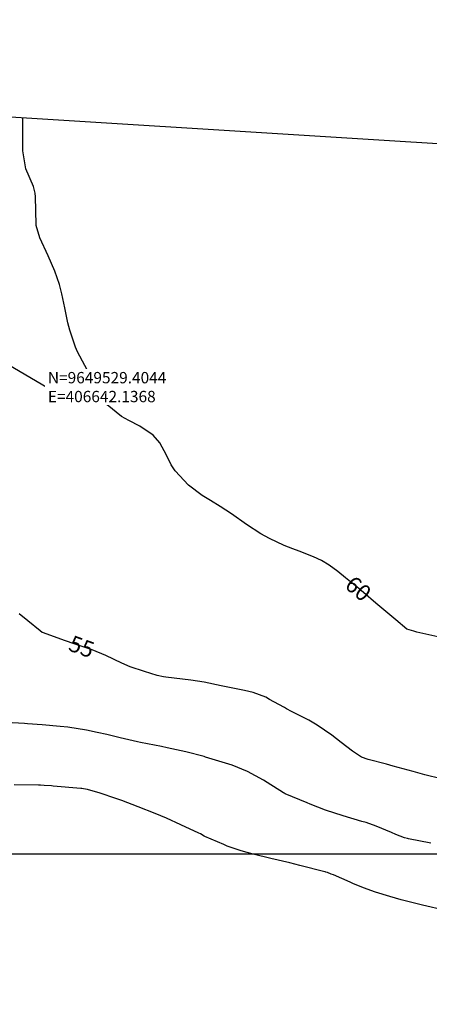
# Model space of a CAD drawing. Units: inches. Extents: x 406000 to 434992, y 9647416 to 9650000.
# Drawn here: x 406659 to 406761, y 9649363 to 9649606 of the extents above; entities that cross this region are included whole.
import ezdxf
from ezdxf.enums import TextEntityAlignment as Align

# ---------------------------------------------------------------- set-up
doc = ezdxf.new("R2010")
doc.units = ezdxf.units.IN
doc.header["$MEASUREMENT"] = 0
for name, color, linetype in [('0_MALHA', 7, 'Continuous'), ('Coordenadas_Faixa', 2, 'Continuous'), ('Cotas', 7, 'Continuous'), ('Curvas Mestras', 32, 'Continuous'), ('FOTOS', 253, 'Continuous'), ('malha-lin', 8, 'Continuous')]:
    doc.layers.add(name, color=color, linetype=linetype)
doc.styles.get("Standard").update_dxf_attribs({"font": 'txt.shx', "height": 2.8})
doc.styles.add('Style-STANDARD', font='STANDARD.shx')
doc.dimstyles.get("Standard").update_dxf_attribs({"dimtxt": 0.18, "dimasz": 0.18, "dimexe": 0.18, "dimexo": 0.0625, "dimgap": 0.09, "dimtad": 0, "dimtih": 1, "dimtoh": 1, "dimdec": 4, "dimzin": 0, "dimdsep": 46, "dimtxsty": 'Standard', "dimcen": 0.09, "dimadec": 0, "dimazin": 0, "dimtfac": 1, "dimtdec": 4, "dimtofl": 0, "dimtmove": 0, "dimatfit": 3, "dimfxl": 0, "dimtolj": 1, "dimtzin": 0, "dimarcsym": 0})
picture_1 = doc.add_image_def('image2.tif', size_in_pixel=(3334, 3334))

msp = doc.modelspace()

# ---------------------------------------------------------------- linework, layer by layer
at = {"layer": '0_MALHA'}
msp.add_lwpolyline([(406849.79, 9649570.17), (406752.58, 9648013.2), (406318.43, 9648040.31), (406415.63, 9649597.28)], close=True, dxfattribs=at)
at = {"layer": 'Curvas Mestras', "flags": 128}
for points, elevation in [([(406762.72, 9649453.66), (406757.57, 9649454.83), (406756.84, 9649455.01), (406755.1, 9649455.57), (406752.35, 9649457.84), (406749.89, 9649459.89), (406747.45, 9649461.95), (406744.35, 9649464.6), (406743.9, 9649465), (406743.6, 9649465.25), (406739.97, 9649468.2), (406738, 9649469.76), (406735.87, 9649471.38), (406734.03, 9649472.56), (406732.04, 9649473.45), (406728.47, 9649474.8), (406726.88, 9649475.41), (406724.8, 9649476.24), (406721.19, 9649477.95), (406719.04, 9649479.08), (406715.47, 9649481.46), (406711.78, 9649484.09), (406708.98, 9649485.89), (406706.56, 9649487.38), (406704.51, 9649488.61), (406701.13, 9649491.14), (406697.84, 9649494.66), (406696.84, 9649496.21), (406695.72, 9649498.57), (406694.03, 9649501.61), (406692.39, 9649503.52), (406689.11, 9649505.75), (406686.44, 9649507.14), (406684.58, 9649508.15), (406681.05, 9649511.03), (406678.77, 9649514.45), (406677.63, 9649516.78), (406675.56, 9649520.75), (406673.7, 9649524.12), (406673.19, 9649525.31), (406671.86, 9649529.5), (406671.35, 9649531.31), (406670.6, 9649535), (406669.87, 9649538.48), (406669.23, 9649540.77), (406668.08, 9649544.03), (406667.31, 9649545.94), (406666.45, 9649547.82), (406664.37, 9649552.34), (406663.5, 9649555.32), (406663.49, 9649555.64), (406663.36, 9649562.48), (406663.28, 9649563.33), (406662.81, 9649564.99), (406660.94, 9649569.37), (406660.2, 9649573.85), (406660.18, 9649577.87), (406660.2, 9649582.01)], 60), ([(406763.6, 9649418.55), (406759.53, 9649419.55), (406756.66, 9649420.31), (406754.18, 9649421), (406751.7, 9649421.69), (406750.87, 9649421.92), (406750.04, 9649422.14), (406745.57, 9649423.34), (406743.91, 9649423.92), (406741.65, 9649425.33), (406738.85, 9649427.48), (406736.54, 9649429.29), (406732.97, 9649431.84), (406730.85, 9649433.03), (406726.61, 9649435.16), (406725.32, 9649435.85), (406724.83, 9649436.14), (406724.67, 9649436.24), (406721.19, 9649438.18), (406720.21, 9649438.69), (406717.13, 9649439.85), (406714.99, 9649440.39), (406712.1, 9649440.97), (406709.22, 9649441.55), (406705, 9649442.45), (406703.35, 9649442.72), (406701.7, 9649442.94), (406695.54, 9649443.66), (406695, 9649443.73), (406693.42, 9649444.09), (406690.24, 9649445.03), (406686.7, 9649446.23), (406684.67, 9649447.12), (406680.69, 9649449.04), (406677.3, 9649450.44), (406672.87, 9649451.95), (406670.76, 9649452.67), (406665.04, 9649454.74), (406665, 9649454.75), (406664.48, 9649455.09), (406661.41, 9649457.61), (406659.3, 9649459.3)], 55), ([(406761, 9649402.6), (406755.48, 9649403.69), (406755.24, 9649403.74), (406754.53, 9649403.92), (406752.4, 9649404.76), (406751.3, 9649405.23), (406747.53, 9649406.82), (406745, 9649407.69), (406743.97, 9649407.99), (406739.32, 9649409.34), (406735.01, 9649410.78), (406731.2, 9649412.27), (406730.44, 9649412.58), (406725.03, 9649414.82), (406724.74, 9649414.97), (406724.65, 9649415.03), (406724.6, 9649415.06), (406720.58, 9649417.64), (406719.68, 9649418.2), (406715.73, 9649420.35), (406711.89, 9649421.88), (406710.32, 9649422.39), (406705.38, 9649423.91), (406705, 9649424.03), (406700.48, 9649425.17), (406695.86, 9649426.2), (406694.43, 9649426.5), (406689.28, 9649427.55), (406688.56, 9649427.7), (406686.42, 9649428.17), (406684.29, 9649428.67), (406680.93, 9649429.46), (406678.56, 9649430), (406675.91, 9649430.56), (406671.31, 9649431.29), (406669.46, 9649431.49), (406665, 9649431.89), (406661.34, 9649432.12), (406660.61, 9649432.18), (406656.05, 9649432.5)], 50), ([(406764.65, 9649385.95), (406758.96, 9649387.32), (406756.32, 9649387.96), (406753.69, 9649388.64), (406750.92, 9649389.4), (406747.36, 9649390.53), (406744.34, 9649391.6), (406741.73, 9649392.66), (406741.08, 9649392.94), (406736.93, 9649394.78), (406736.42, 9649394.99), (406735.47, 9649395.34), (406735.09, 9649395.45), (406734.9, 9649395.5), (406734.81, 9649395.53), (406728.63, 9649397.11), (406726.21, 9649397.72), (406721.47, 9649398.81), (406717.15, 9649399.86), (406714.13, 9649400.71), (406710.7, 9649401.91), (406709.86, 9649402.26), (406705.21, 9649404.29), (406705, 9649404.39), (406704.07, 9649404.9), (406703.71, 9649405.09), (406699.28, 9649407.19), (406695.72, 9649408.81), (406692.91, 9649409.98), (406688.72, 9649411.63), (406684.64, 9649413.16), (406683.19, 9649413.68), (406679.34, 9649414.97), (406676.16, 9649415.87), (406675.23, 9649416.05), (406674.76, 9649416.11), (406674.53, 9649416.13), (406667.73, 9649416.74), (406667.27, 9649416.78), (406665.45, 9649416.9), (406664.54, 9649416.93), (406664.09, 9649416.94), (406658.07, 9649417.03)], 45)]:
    msp.add_lwpolyline(points, dxfattribs=dict(at, elevation=elevation))
at = {"layer": 'malha-lin'}
msp.add_line((406403.31, 9649400), (406839.16, 9649400), dxfattribs=at)

# ---------------------------------------------------------------- texts
at = {"layer": 'Cotas', "style": 'Style-STANDARD'}
for s, rotation, p in [('60', 320.3717, (406743.1, 9649465.55, 60)), ('55', 340.0146, (406674.74, 9649451.22, 55))]:
    msp.add_text(s, height=4, rotation=rotation, dxfattribs=at).set_placement(p, align=Align.MIDDLE_CENTER)

# ---------------------------------------------------------------- referenced raster images: frames only (the image files are external)
at = {"layer": 'FOTOS'}
image = msp.add_image(picture_1, insert=(406000, 9649000), size_in_units=(1000, 1000), dxfattribs=at)
image.dxf.flags = 7

# ---------------------------------------------------------------- leaders
at = {"layer": 'Coordenadas_Faixa', "annotation_type": 0, "has_hookline": 1, "hookline_direction": 0, "text_width": 35.93}
msp.add_leader([(406642.14, 9649529.4), (406666.13, 9649515.4), (406666.31, 9649515.4)], dimstyle='Standard', override={"dimtfill": 1, "dimtfillclr": 256}, dxfattribs=at)

# ---------------------------------------------------------------- next in the draw order: texts
at = {"layer": 'Coordenadas_Faixa', "insert": (406666.4, 9649515.4), "char_height": 2.8, "attachment_point": 4, "bg_fill": 3, "box_fill_scale": 1.25, "bg_fill_color": 256, "bg_fill_true_color": 13158600, "bg_fill_transparency": 0}
msp.add_mtext('\\A1;N=9649529.4044\\PE=406642.1368', dxfattribs=at)

doc.saveas('drawing.dxf')
